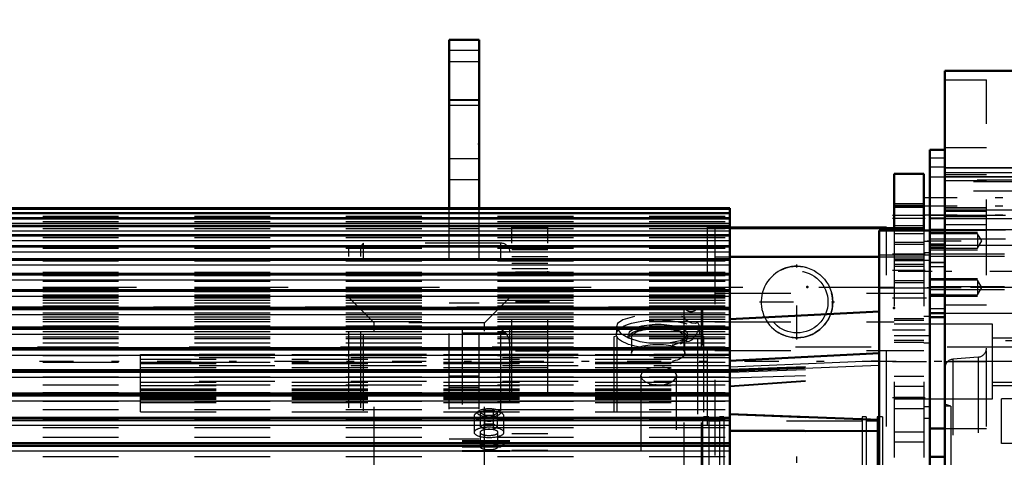
# Model space of a CAD drawing. Units: inches. Extents: x 18 to 240, y 17 to 233.
# Drawn here: x 71 to 84, y 105 to 110 of the extents above; entities that cross this region are included whole.
import ezdxf

# ---------------------------------------------------------------- set-up
doc = ezdxf.new("R2010")
doc.units = ezdxf.units.IN
doc.header["$MEASUREMENT"] = 0
doc.linetypes.add('Center', pattern=[1.5, 0.45, -0.5, 0.05, -0.5])
doc.linetypes.add('Dashed', pattern=[2, 1, -1])
for name, color, linetype, lineweight in [('2d ConnectionPoints', 7, 'Continuous', 50), ('AM_0', 7, 'Continuous', 50), ('AM_4', 3, 'Continuous', 25), ('AM_5', 3, 'Continuous', 25), ('AM_7', 7, 'Center', 25), ('AM_9', 6, 'Dashed', 25)]:
    doc.layers.add(name, color=color, linetype=linetype, lineweight=lineweight)
doc.dimstyles.get("Standard").update_dxf_attribs({"dimtxt": 0.18, "dimasz": 0.18, "dimexe": 0.18, "dimexo": 0.0625, "dimgap": 0.09, "dimtad": 0, "dimtih": 1, "dimtoh": 1, "dimdec": 4, "dimzin": 0, "dimdsep": 46, "dimtxsty": 'Standard', "dimcen": 0.09, "dimadec": 0, "dimazin": 0, "dimtfac": 1, "dimtdec": 4, "dimtofl": 0, "dimtmove": 0, "dimatfit": 3, "dimfxl": 0, "dimtolj": 1, "dimtzin": 0, "dimarcsym": 0})

# ---------------------------------------------------------------- blocks, each defined once
blk = doc.blocks.new('9_0543204010_SH5_GS_0_in_WZLRC_1_1_GN_Wire_Rope_Hoist_900')
at = {"layer": 'AM_0'}
for p, q in [((82.535, 108.256), (82.535, 107.508)), ((82.928, 108.256), (82.535, 108.256)), ((82.928, 108.256), (82.928, 107.508)), ((80.369, 107.536), (82.535, 107.536)), ((80.369, 107.158), (82.338, 107.158))]:
    blk.add_line(p, q, dxfattribs=at)
at = {"layer": 'AM_4'}
blk.add_line((82.928, 107.666), (82.535, 107.666), dxfattribs=at)
at = {"layer": 'AM_5'}
for p, q in [((82.535, 107.862), (82.928, 107.862)), ((82.535, 107.547), (82.928, 107.547)), ((82.535, 107.469), (82.928, 107.469)), ((82.535, 107.351), (82.928, 107.351)), ((82.535, 107.134), (82.928, 107.134)), ((82.535, 107.036), (82.928, 107.036)), ((82.535, 106.819), (82.928, 106.819)), ((82.535, 106.347), (82.928, 106.347)), ((82.535, 106.032), (82.928, 106.032))]:
    blk.add_line(p, q, dxfattribs=at)
at = {"layer": 'AM_7'}
for p, q in [((82.948, 107.705), (82.515, 107.705)), ((82.948, 107.666), (82.515, 107.666)), ((82.948, 107.193), (82.515, 107.193)), ((82.948, 106.977), (82.515, 106.977)), ((82.515, 106.616), (83.011, 106.616)), ((82.948, 106.189), (82.515, 106.189)), ((82.515, 105.776), (83.011, 105.776)), ((82.515, 105.303), (82.948, 105.303)), ((81.255, 103.487), (81.255, 104.521))]:
    blk.add_line(p, q, dxfattribs=at)
at = {"layer": 'AM_9'}
for p, q in [((82.928, 107.836), (82.535, 107.836)), ((82.928, 107.83), (82.535, 107.83)), ((82.928, 107.811), (82.535, 107.811)), ((82.535, 107.574), (82.928, 107.574)), ((80.172, 107.536), (80.172, 96.939)), ((80.172, 107.536), (80.369, 107.536)), ((82.535, 107.536), (82.928, 107.536)), ((82.535, 107.52), (82.928, 107.52)), ((82.535, 107.508), (82.535, 96.957)), ((82.535, 107.501), (82.928, 107.501)), ((82.928, 107.508), (82.928, 96.957)), ((82.928, 107.324), (82.535, 107.324)), ((83.007, 107.364), (82.928, 107.364)), ((83.007, 107.364), (83.007, 105.028)), ((80.172, 107.158), (80.369, 107.158)), ((82.338, 107.158), (82.928, 107.158)), ((83.007, 107.213), (82.928, 107.213)), ((83.007, 107.11), (82.535, 107.11)), ((82.928, 107.107), (82.535, 107.107)), ((82.535, 107.062), (82.928, 107.062)), ((82.535, 106.846), (82.928, 106.846)), ((80.172, 106.68), (82.928, 106.68)), ((83.007, 106.373), (82.928, 106.373)), ((80.172, 106.301), (82.535, 106.301)), ((82.928, 106.32), (82.535, 106.32)), ((83.007, 106.27), (82.535, 106.27)), ((82.535, 106.122), (83.007, 106.122)), ((82.535, 106.058), (82.928, 106.058)), ((83.007, 106.019), (82.928, 106.019)), ((80.172, 105.923), (82.928, 105.923)), ((82.928, 105.579), (82.535, 105.579)), ((82.928, 105.449), (82.535, 105.449)), ((82.928, 105.303), (82.535, 105.303)), ((82.535, 105.282), (83.007, 105.282)), ((82.535, 105.158), (82.928, 105.158)), ((83.007, 105.179), (82.928, 105.179)), ((82.928, 105.028), (83.007, 105.028)), ((82.928, 104.843), (82.535, 104.843)), ((82.928, 104.713), (82.535, 104.713))]:
    blk.add_line(p, q, dxfattribs=at)
blk = doc.blocks.new('11_0543001430_SH5_G6_0_in_WZLRC_1_1_GN_Wire_Rope_Hoist_900')
at = {"layer": 'AM_9'}
for p, q in [((75.343, 97.164), (75.343, 107.301)), ((75.5, 107.301), (75.343, 107.301)), ((75.539, 107.34), (75.5, 107.301)), ((75.5, 97.164), (75.5, 107.301)), ((75.539, 97.125), (75.539, 107.34)), ((77.35, 107.34), (75.539, 107.34)), ((77.35, 97.125), (77.35, 107.34)), ((77.469, 97.243), (77.469, 107.222)), ((75.677, 106.287), (75.343, 106.622)), ((77.469, 106.622), (77.134, 106.287)), ((75.677, 98.177), (75.677, 106.287)), ((77.134, 106.287), (75.677, 106.287)), ((77.134, 98.177), (77.134, 106.287)), ((76.839, 106.208), (76.839, 104.592)), ((76.839, 106.208), (77.35, 106.208)), ((76.839, 106.156), (77.411, 106.156)), ((77.051, 105.119), (77.01, 105.083)), ((77.136, 105.134), (77.079, 105.1)), ((77.079, 104.915), (77.079, 105.1)), ((77.079, 105.1), (77.136, 105.067)), ((77.136, 104.882), (77.136, 105.134)), ((77.136, 105.134), (77.25, 105.134)), ((77.25, 104.882), (77.25, 105.134)), ((77.307, 105.1), (77.25, 105.134)), ((77.25, 105.067), (77.307, 105.1)), ((77.307, 104.915), (77.307, 105.1)), ((77.376, 105.083), (77.335, 105.119)), ((76.996, 105.058), (76.996, 104.841)), ((77.136, 104.949), (77.079, 104.915)), ((77.136, 105.067), (77.25, 105.067)), ((77.25, 104.949), (77.136, 104.949)), ((77.307, 104.915), (77.25, 104.949)), ((77.39, 104.841), (77.39, 105.058)), ((77.075, 104.841), (77.075, 104.653)), ((77.079, 104.915), (77.136, 104.882)), ((77.136, 104.882), (77.25, 104.882)), ((77.25, 104.882), (77.307, 104.915)), ((77.311, 104.653), (77.311, 104.841)), ((77.469, 104.731), (76.839, 104.731)), ((76.839, 104.722), (77.469, 104.722)), ((76.839, 104.696), (77.469, 104.696)), ((76.839, 104.648), (77.35, 104.648)), ((76.839, 104.602), (77.469, 104.602)), ((76.839, 104.592), (77.469, 104.592))]:
    blk.add_line(p, q, dxfattribs=at)
for points in [[(77.35, 106.208), (77.351, 106.208), (77.403, 106.164), (77.411, 106.156)], [(77.411, 106.156), (77.423, 106.141), (77.453, 106.075), (77.469, 105.962)], [(77.462, 104.731), (77.457, 104.731), (77.434, 104.719), (77.391, 104.687), (77.351, 104.649), (77.35, 104.648)]]:
    blk.add_lwpolyline(points, dxfattribs=at)
blk.add_arc((77.35, 107.222), 0.118, 360, 90, dxfattribs=at)
for centre, major_axis, start_param, end_param in [((77.193, 105.058), (0.197, 0), 3.141593, 7.853982), ((77.193, 105.058), (0.197, 0), 2.769066, 3.141593), ((77.193, 105.058), (0.197, 0), 1.570796, 2.769066), ((77.193, 105.1), (0.152, 0), 2.769066, 7.853982), ((77.193, 105.1), (0.152, 0), 1.570796, 2.769066), ((77.193, 104.841), (0.197, 0), 1.570796, 3.141593), ((77.193, 104.841), (0.197, 0), 3.141593, 7.853982), ((77.193, 104.841), (0.118, 0), 1.570796, 3.141593), ((77.193, 104.841), (0.118, 0), 3.141593, 7.853982), ((77.193, 104.653), (0.118, 0), 4.712389, 9.424778), ((77.193, 104.653), (0.118, 0), 3.141593, 4.712389)]:
    blk.add_ellipse(centre, major_axis=major_axis, ratio=0.34202, start_param=start_param, end_param=end_param, dxfattribs=at)
blk = doc.blocks.new('14_2727091139_12_H72_0_in_WZLRC_1_1_GN_Wire_Rope_Hoist_900')
at = {"layer": 'AM_0'}
for p, q in [((80.369, 107.801), (69.306, 107.801)), ((80.369, 103.27), (80.369, 107.801)), ((80.369, 107.735), (69.306, 107.735)), ((80.369, 107.664), (69.306, 107.664)), ((80.369, 107.567), (69.306, 107.567)), ((80.369, 107.445), (69.306, 107.445)), ((82.338, 107.508), (83.007, 107.508)), ((82.338, 96.957), (82.338, 107.508)), ((83.007, 96.957), (83.007, 107.508)), ((80.369, 107.299), (69.306, 107.299)), ((80.369, 107.129), (69.306, 107.129)), ((80.369, 106.935), (69.306, 106.935)), ((80.369, 106.72), (69.306, 106.72)), ((80.369, 106.484), (69.306, 106.484)), ((82.338, 106.437), (80.369, 106.334)), ((80.369, 106.228), (69.306, 106.228)), ((80.369, 105.954), (69.306, 105.954)), ((82.338, 105.887), (80.369, 105.784)), ((80.369, 105.662), (69.306, 105.662)), ((80.369, 105.354), (69.306, 105.354)), ((80.369, 105.082), (82.338, 105.007)), ((80.369, 105.032), (69.306, 105.032)), ((80.369, 104.867), (82.338, 104.859)), ((80.369, 104.698), (69.306, 104.698))]:
    blk.add_line(p, q, dxfattribs=at)
at = {"layer": 'AM_4'}
for p, q in [((69.306, 107.788), (80.369, 107.788)), ((69.306, 107.742), (80.369, 107.742)), ((69.306, 107.735), (80.369, 107.735)), ((69.306, 107.733), (80.369, 107.733)), ((69.306, 107.679), (80.369, 107.679)), ((69.306, 107.663), (80.369, 107.663)), ((69.306, 107.66), (80.369, 107.66)), ((69.306, 107.604), (80.369, 107.604)), ((69.306, 107.565), (80.369, 107.565)), ((69.306, 107.562), (80.369, 107.562)), ((69.306, 107.503), (80.369, 107.503)), ((69.306, 107.442), (80.369, 107.442)), ((69.306, 107.438), (80.369, 107.438)), ((69.306, 107.377), (80.369, 107.377)), ((69.306, 107.294), (80.369, 107.294)), ((69.306, 107.29), (80.369, 107.29)), ((69.306, 107.227), (80.369, 107.227)), ((69.306, 107.123), (80.369, 107.123)), ((69.306, 107.117), (80.369, 107.117)), ((69.306, 107.053), (80.369, 107.053)), ((69.306, 106.928), (80.369, 106.928)), ((69.306, 106.922), (80.369, 106.922)), ((69.306, 106.857), (80.369, 106.857)), ((69.306, 106.711), (80.369, 106.711)), ((69.306, 106.704), (80.369, 106.704)), ((69.306, 106.638), (80.369, 106.638)), ((69.306, 106.472), (80.369, 106.472)), ((69.306, 106.465), (80.369, 106.465)), ((69.306, 106.399), (80.369, 106.399)), ((69.306, 106.214), (80.369, 106.214)), ((69.306, 106.206), (80.369, 106.206)), ((69.306, 106.14), (80.369, 106.14)), ((69.306, 105.937), (80.369, 105.937)), ((69.306, 105.929), (80.369, 105.929)), ((69.306, 105.862), (80.369, 105.862)), ((80.369, 105.708), (82.338, 105.79)), ((80.369, 105.648), (82.338, 105.73)), ((69.306, 105.643), (80.369, 105.643)), ((69.306, 105.634), (80.369, 105.634)), ((69.306, 105.568), (80.369, 105.568)), ((69.306, 105.333), (80.369, 105.333)), ((69.306, 105.323), (80.369, 105.323)), ((69.306, 105.258), (80.369, 105.258)), ((69.306, 105.008), (80.369, 105.008)), ((69.306, 104.998), (80.369, 104.998)), ((69.306, 104.934), (80.369, 104.934)), ((69.306, 104.67), (80.369, 104.67)), ((69.306, 104.66), (80.369, 104.66)), ((69.306, 104.597), (80.369, 104.597))]:
    blk.add_line(p, q, dxfattribs=at)
at = {"layer": 'AM_7'}
blk.add_line((83.04, 106.965), (82.304, 106.965), dxfattribs=at)
at = {"layer": 'AM_9'}
for p, q in [((69.306, 107.696), (80.369, 107.696)), ((69.306, 107.628), (80.369, 107.628)), ((69.306, 107.534), (80.369, 107.534)), ((69.306, 107.416), (80.369, 107.416)), ((69.306, 107.272), (80.369, 107.272)), ((83.007, 107.182), (82.338, 107.182)), ((69.306, 107.105), (80.369, 107.105)), ((69.306, 106.957), (80.369, 106.957)), ((69.306, 106.914), (80.369, 106.914)), ((69.306, 106.855), (80.369, 106.855)), ((69.306, 106.853), (80.369, 106.853)), ((69.306, 106.84), (80.369, 106.84)), ((69.306, 106.76), (80.369, 106.76)), ((69.306, 106.748), (80.369, 106.748)), ((69.306, 106.744), (80.369, 106.744)), ((69.306, 106.702), (80.369, 106.702)), ((69.306, 106.659), (80.369, 106.659)), ((69.306, 106.646), (80.369, 106.646)), ((69.306, 106.639), (80.369, 106.639)), ((69.306, 106.634), (80.369, 106.634)), ((82.338, 106.749), (83.007, 106.749)), ((69.306, 106.616), (80.369, 106.616)), ((69.306, 106.586), (80.369, 106.586)), ((69.306, 106.554), (80.369, 106.554)), ((69.306, 106.513), (80.369, 106.513)), ((69.306, 106.471), (80.369, 106.471)), ((69.306, 106.468), (80.369, 106.468)), ((69.306, 106.42), (80.369, 106.42)), ((69.306, 106.369), (80.369, 106.369)), ((69.306, 106.337), (80.369, 106.337)), ((69.306, 106.307), (80.369, 106.307)), ((69.306, 106.247), (80.369, 106.247)), ((69.306, 106.215), (80.369, 106.215)), ((69.306, 106.175), (80.369, 106.175)), ((69.306, 106.105), (80.369, 106.105)), ((69.306, 106.081), (80.369, 106.081)), ((69.306, 106.025), (80.369, 106.025)), ((69.306, 105.97), (80.369, 105.97)), ((69.306, 105.946), (80.369, 105.946)), ((69.306, 105.942), (80.369, 105.942)), ((69.306, 105.93), (80.369, 105.93)), ((69.306, 105.856), (80.369, 105.856)), ((80.369, 105.871), (72.594, 105.871)), ((72.594, 105.111), (72.594, 105.871)), ((72.594, 105.868), (80.369, 105.868)), ((69.306, 105.769), (80.369, 105.769)), ((80.369, 105.826), (72.594, 105.826)), ((72.594, 105.809), (80.369, 105.809)), ((72.594, 105.767), (80.369, 105.767)), ((72.594, 105.751), (80.369, 105.751)), ((80.369, 105.675), (82.338, 105.748)), ((80.369, 105.663), (82.338, 105.735)), ((69.306, 105.671), (80.369, 105.671)), ((69.306, 105.653), (80.369, 105.653)), ((80.369, 105.719), (72.594, 105.719)), ((72.594, 105.699), (80.369, 105.699)), ((80.369, 105.638), (82.338, 105.701)), ((80.369, 105.56), (82.338, 105.623)), ((80.369, 105.457), (82.338, 105.595)), ((69.306, 105.576), (80.369, 105.576)), ((69.306, 105.469), (80.369, 105.469)), ((80.369, 105.515), (72.594, 105.515)), ((72.594, 105.502), (80.369, 105.502)), ((72.594, 105.462), (80.369, 105.462)), ((80.369, 105.449), (82.338, 105.587)), ((69.306, 105.367), (80.369, 105.367)), ((69.306, 105.347), (80.369, 105.347)), ((72.594, 105.416), (80.369, 105.416)), ((72.594, 105.408), (80.369, 105.408)), ((72.594, 105.4), (80.369, 105.4)), ((72.594, 105.371), (80.369, 105.371)), ((80.369, 105.355), (72.594, 105.355)), ((69.306, 105.252), (80.369, 105.252)), ((72.594, 105.315), (80.369, 105.315)), ((72.594, 105.302), (80.369, 105.302)), ((72.594, 105.299), (80.369, 105.299)), ((72.594, 105.296), (80.369, 105.296)), ((72.594, 105.28), (80.369, 105.28)), ((72.594, 105.236), (80.369, 105.236)), ((69.306, 105.144), (80.369, 105.144)), ((72.594, 105.111), (80.369, 105.111)), ((80.369, 105.075), (82.338, 105.002)), ((69.306, 105.027), (80.369, 105.027)), ((69.306, 105.022), (80.369, 105.022)), ((69.306, 104.907), (80.369, 104.907)), ((80.369, 104.857), (82.338, 104.849)), ((69.306, 104.778), (80.369, 104.778)), ((69.306, 104.694), (80.369, 104.694)), ((69.306, 104.658), (80.369, 104.658)), ((69.306, 104.523), (80.369, 104.523))]:
    blk.add_line(p, q, dxfattribs=at)
blk = doc.blocks.new('15_2527097300_SH5_0_in_WZLRC_1_1_GN_Wire_Rope_Hoist_900')
at = {"layer": 'AM_0'}
for p, q in [((83.204, 94.85), (83.204, 109.614)), ((84.346, 109.614), (83.204, 109.614)), ((83.204, 108.571), (83.007, 108.571)), ((83.007, 108.571), (83.007, 107.508)), ((83.204, 107.516), (83.007, 107.516)), ((83.007, 106.414), (83.007, 107.516)), ((83.007, 106.414), (83.204, 106.414)), ((83.007, 106.361), (83.204, 106.361)), ((83.007, 104.89), (83.204, 104.89)), ((83.204, 104.516), (83.007, 104.516))]:
    blk.add_line(p, q, dxfattribs=at)
at = {"layer": 'AM_4'}
for p, q in [((83.204, 108.273), (85.29, 108.273)), ((83.007, 107.676), (83.204, 107.676)), ((83.204, 107.314), (85.29, 107.314))]:
    blk.add_line(p, q, dxfattribs=at)
at = {"layer": 'AM_5'}
for p, q in [((83.007, 108.217), (84.633, 108.217)), ((83.007, 107.665), (84.633, 107.665)), ((83.007, 107.487), (83.637, 107.487)), ((83.007, 107.251), (83.637, 107.251)), ((83.007, 107.201), (83.991, 107.201)), ((83.007, 106.874), (83.637, 106.874)), ((83.007, 106.729), (83.991, 106.729)), ((83.007, 106.638), (83.637, 106.638)), ((83.834, 106.091), (85.007, 106.091)), ((83.834, 105.461), (85.007, 105.461))]:
    blk.add_line(p, q, dxfattribs=at)
at = {"layer": 'AM_7'}
for p, q in [((82.919, 107.941), (84.861, 107.941)), ((82.919, 107.833), (84.859, 107.833)), ((82.919, 107.713), (84.859, 107.713)), ((82.973, 107.369), (83.73, 107.369)), ((84.247, 106.965), (82.948, 106.965)), ((82.973, 106.756), (83.73, 106.756)), ((85.279, 105.776), (82.899, 105.776))]:
    blk.add_line(p, q, dxfattribs=at)
at = {"layer": 'AM_9'}
for p, q in [((83.204, 109.499), (83.755, 109.499)), ((83.755, 96.917), (83.755, 109.499)), ((83.755, 108.598), (83.204, 108.598)), ((83.204, 108.463), (83.007, 108.463)), ((83.204, 108.343), (83.007, 108.343)), ((84.188, 108.334), (83.204, 108.334)), ((84.188, 108.332), (83.204, 108.332)), ((83.204, 108.248), (83.755, 108.248)), ((84.188, 108.216), (83.204, 108.216)), ((84.633, 108.174), (83.007, 108.174)), ((84.582, 108.148), (83.007, 108.148)), ((83.204, 108.169), (83.755, 108.169)), ((84.582, 108.028), (83.007, 108.028)), ((83.755, 107.808), (83.204, 107.808)), ((83.204, 107.805), (83.755, 107.805)), ((83.007, 107.708), (84.633, 107.708)), ((84.188, 107.774), (83.204, 107.774)), ((83.204, 107.764), (83.755, 107.764)), ((83.204, 107.69), (83.755, 107.69)), ((83.204, 107.586), (83.755, 107.586)), ((83.007, 107.518), (84.582, 107.518)), ((83.007, 107.51), (83.755, 107.51)), ((83.007, 107.509), (83.204, 107.509)), ((83.007, 107.509), (83.204, 107.509)), ((83.007, 107.476), (83.204, 107.476)), ((83.637, 107.465), (83.007, 107.465)), ((84.188, 107.516), (83.204, 107.516)), ((83.695, 107.369), (83.637, 107.465)), ((83.637, 107.465), (83.637, 107.272)), ((83.007, 107.398), (84.582, 107.398)), ((83.204, 107.328), (83.007, 107.328)), ((83.007, 107.325), (83.204, 107.325)), ((83.007, 107.311), (83.204, 107.311)), ((83.007, 107.287), (83.204, 107.287)), ((83.637, 107.272), (83.695, 107.369)), ((83.007, 107.272), (83.637, 107.272)), ((83.007, 107.166), (83.204, 107.166)), ((83.991, 107.164), (83.007, 107.164)), ((83.007, 107.089), (83.204, 107.089)), ((83.204, 107.083), (83.007, 107.083)), ((83.007, 107.083), (83.204, 107.083)), ((83.007, 107.033), (83.204, 107.033)), ((83.637, 106.853), (83.007, 106.853)), ((83.007, 106.766), (83.991, 106.766)), ((83.695, 106.756), (83.637, 106.853)), ((83.637, 106.853), (83.637, 106.659)), ((83.204, 106.662), (83.007, 106.662)), ((83.007, 106.659), (83.637, 106.659)), ((83.637, 106.659), (83.695, 106.756)), ((83.204, 106.524), (83.755, 106.524)), ((83.007, 106.477), (83.204, 106.477)), ((83.204, 106.414), (84.188, 106.414)), ((83.834, 106.268), (83.007, 106.268)), ((83.834, 105.284), (83.834, 106.268)), ((78.879, 106.11), (78.84, 106.103)), ((80.021, 106.11), (78.879, 106.11)), ((78.879, 106.11), (78.879, 98.354)), ((80.021, 106.11), (80.021, 98.354)), ((78.84, 106.103), (78.84, 98.361)), ((85.007, 106.048), (83.834, 106.048)), ((83.204, 105.776), (83.755, 105.776)), ((83.647, 105.835), (83.312, 105.806)), ((83.312, 105.806), (83.312, 98.659)), ((83.647, 105.835), (83.647, 98.63)), ((79.197, 105.57), (79.194, 105.591)), ((79.194, 105.591), (79.194, 98.874)), ((79.663, 105.61), (79.666, 105.591)), ((79.666, 98.874), (79.666, 105.591)), ((79.399, 105.468), (79.378, 105.47)), ((83.834, 105.503), (85.007, 105.503)), ((83.007, 105.284), (83.834, 105.284)), ((83.283, 105.185), (83.204, 105.214)), ((84.542, 105.284), (83.952, 105.284)), ((83.952, 104.693), (83.952, 105.284)), ((83.283, 105.185), (83.204, 105.185)), ((83.283, 105.185), (83.283, 99.28)), ((80.092, 105.047), (80.021, 105.047)), ((80.092, 105.047), (80.092, 99.417)), ((80.233, 104.988), (80.092, 104.988)), ((80.289, 105.047), (80.233, 105.047)), ((80.233, 105.047), (80.233, 99.417)), ((80.289, 105.047), (80.289, 99.417)), ((82.115, 104.988), (80.289, 104.988)), ((82.17, 105.047), (82.115, 105.047)), ((82.115, 105.047), (82.115, 99.417)), ((82.17, 105.047), (82.17, 99.417)), ((82.312, 104.988), (82.17, 104.988)), ((82.383, 105.047), (82.312, 105.047)), ((82.312, 105.047), (82.312, 99.417)), ((82.383, 105.047), (82.383, 99.417)), ((83.204, 104.89), (83.755, 104.89)), ((84.542, 104.693), (83.952, 104.693))]:
    blk.add_line(p, q, dxfattribs=at)
for points in [[(79.371, 105.699), (79.303, 105.686), (79.245, 105.661), (79.207, 105.628), (79.194, 105.591)], [(79.194, 105.591), (79.194, 105.59), (79.208, 105.55), (79.247, 105.514), (79.306, 105.486), (79.38, 105.469), (79.43, 105.466)], [(79.43, 105.466), (79.508, 105.474), (79.578, 105.495), (79.63, 105.526), (79.661, 105.564), (79.666, 105.591)], [(79.666, 105.591), (79.665, 105.604), (79.643, 105.641), (79.597, 105.671), (79.532, 105.692), (79.48, 105.7)], [(79.666, 105.591), (79.665, 105.577), (79.663, 105.571)]]:
    blk.add_lwpolyline(points, dxfattribs=at)
for centre, start, end in [((83.637, 105.953), 275, 0), ((83.322, 105.688), 95, 180)]:
    blk.add_arc(centre, 0.118, start, end, dxfattribs=at)
blk = doc.blocks.new('16_0543416040_SH5_L2_G6_75_0_in_WZLRC_1_1_GN_Wire_Rope_Hoist_900')
at = {"layer": 'AM_9'}
for p, q in [((79.767, 106.494), (59.542, 106.494)), ((79.767, 106.364), (79.734, 106.37)), ((79.767, 97.971), (79.767, 106.494)), ((79.995, 106.494), (79.947, 106.494)), ((79.947, 99.08), (79.947, 106.494)), ((80.015, 106.475), (79.995, 106.494)), ((79.995, 97.971), (79.995, 106.494)), ((80.015, 97.99), (80.015, 106.475)), ((78.873, 106.236), (78.873, 106.137)), ((79.038, 106.137), (79.038, 106.095)), ((79.81, 106.095), (79.81, 106.137)), ((79.947, 106.175), (79.975, 106.237)), ((79.975, 106.137), (79.975, 106.237)), ((79.071, 106.095), (79.071, 105.882)), ((79.777, 105.882), (79.777, 106.095))]:
    blk.add_line(p, q, dxfattribs=at)
for points in [[(79.114, 106.37), (79.082, 106.364), (78.958, 106.328), (78.887, 106.278), (78.873, 106.237)], [(79.947, 106.293), (79.918, 106.278), (79.868, 106.282), (79.832, 106.296), (79.8, 106.318), (79.779, 106.341), (79.767, 106.364)], [(79.975, 106.237), (79.974, 106.241), (79.947, 106.293)], [(78.873, 106.237), (78.877, 106.216), (78.927, 106.15), (79.033, 106.088), (79.184, 106.041), (79.303, 106.022)], [(79.767, 106.069), (79.782, 106.052), (79.802, 106.043), (79.834, 106.044), (79.879, 106.068), (79.932, 106.136), (79.947, 106.175)], [(79.562, 106.023), (79.715, 106.053), (79.767, 106.069)]]:
    blk.add_lwpolyline(points, dxfattribs=at)
blk.add_arc((79.857, 106.534), 0.0984, 203.5782, 336.4218, dxfattribs=at)
for centre, major_axis in [((79.424, 106.137), (-0.551, 0)), ((79.424, 106.137), (-0.386, 0)), ((79.424, 106.095), (-0.386, 0)), ((79.424, 106.095), (-0.353, 0)), ((79.424, 105.882), (-0.353, 0))]:
    blk.add_ellipse(centre, major_axis=major_axis, ratio=0.34202, dxfattribs=at)
blk = doc.blocks.new('45_3437014250X_C2_1828_8_0_0_in_WZLRC_1_1_GN_Wire_Rope_Hoist_900')
at = {"layer": 'AM_0'}
for p, q in [((76.668, 107.801), (76.668, 110.027)), ((77.062, 110.027), (76.668, 110.027)), ((77.062, 107.801), (77.062, 110.027)), ((80.369, 107.547), (82.436, 107.547)), ((82.436, 107.536), (82.436, 107.547))]:
    blk.add_line(p, q, dxfattribs=at)
at = {"layer": 'AM_4'}
blk.add_line((77.062, 108.453), (76.668, 108.453), dxfattribs=at)
at = {"layer": 'AM_5'}
blk.add_arc((81.255, 106.563), 0.472, 75, 15, dxfattribs=at)
at = {"layer": 'AM_7'}
for p, q in [((81.255, 106.067), (81.255, 107.059)), ((77.991, 106.957), (77.471, 106.957)), ((77.991, 106.563), (77.471, 106.563)), ((80.759, 106.563), (81.751, 106.563)), ((77.991, 105.913), (77.471, 105.913)), ((113.564, 105.775), (26.309, 105.775)), ((76.649, 105.697), (77.082, 105.697))]:
    blk.add_line(p, q, dxfattribs=at)
at = {"layer": 'AM_9'}
for p, q in [((77.062, 109.885), (76.668, 109.885)), ((77.062, 109.736), (76.668, 109.736)), ((77.062, 109.232), (76.668, 109.232)), ((77.062, 109.226), (76.668, 109.226)), ((77.062, 109.158), (76.668, 109.158)), ((77.062, 108.176), (76.668, 108.176)), ((76.668, 103.148), (76.668, 107.801)), ((77.062, 103.148), (77.062, 107.801)), ((76.668, 107.563), (77.062, 107.563)), ((77.495, 107.547), (77.968, 107.547)), ((77.495, 95.342), (77.495, 107.547)), ((77.968, 95.342), (77.968, 107.547)), ((80.074, 107.547), (80.369, 107.547)), ((80.074, 96.939), (80.074, 107.547)), ((77.062, 107.531), (76.668, 107.531)), ((82.436, 96.917), (82.436, 107.536)), ((77.968, 107.252), (77.495, 107.252)), ((77.968, 107.159), (77.495, 107.159)), ((77.495, 107.075), (77.968, 107.075)), ((77.968, 107), (77.495, 107)), ((59.542, 106.76), (90.448, 106.76)), ((77.495, 106.754), (77.968, 106.754)), ((77.062, 106.546), (76.668, 106.546)), ((77.495, 106.42), (77.968, 106.42)), ((77.495, 106.169), (77.968, 106.169)), ((77.968, 106.13), (77.495, 106.13)), ((51.236, 105.972), (90.448, 105.972)), ((77.495, 105.874), (77.968, 105.874)), ((77.062, 105.805), (76.668, 105.805)), ((77.495, 105.697), (77.968, 105.697)), ((76.668, 105.588), (77.062, 105.588)), ((77.062, 105.432), (76.668, 105.432)), ((77.062, 105.161), (76.668, 105.161)), ((77.495, 104.827), (77.968, 104.827)), ((77.062, 104.752), (76.668, 104.752)), ((77.968, 104.693), (77.495, 104.693)), ((77.968, 104.6), (77.495, 104.6))]:
    blk.add_line(p, q, dxfattribs=at)
for radius in [0.472, 0.409]:
    blk.add_circle((81.255, 106.563), radius, dxfattribs=at)
blk = doc.blocks.new('*D153')
at = {"layer": 'AM_5', "color": 0, "lineweight": -2}
for p, q in [((33.936, 94.949), (33.936, 120.777)), ((35.436, 120.777), (67.593, 120.777)), ((104.436, 120.777), (72.279, 120.777)), ((105.936, 88.449), (105.936, 120.777))]:
    blk.add_line(p, q, dxfattribs=at)
at = {"layer": 'AM_5', "color": 0}
for points in [[(35.436, 121.027), (35.436, 120.527), (33.936, 120.777)], [(104.436, 120.527), (104.436, 121.027), (105.936, 120.777)]]:
    blk.add_solid(points, dxfattribs=at)
at = {"layer": 'Defpoints', "color": 0}
for p in [(33.936, 120.027), (33.936, 94.949), (105.936, 88.449)]:
    blk.add_point(p, dxfattribs=at)
at = {"layer": 'AM_5', "color": 0, "insert": (69.936, 120.777), "char_height": 1.5, "attachment_point": 5}
blk.add_mtext("\\A1;72''", dxfattribs=at)

msp = doc.modelspace()

# ---------------------------------------------------------------- linework, layer by layer
at = {"layer": '2d ConnectionPoints'}
for p in [(77.06205, 108.64945), (77.96756, 106.95653), (81.39276, 106.75966), (82.53459, 106.4844), (77.96756, 105.91323)]:
    msp.add_point(p, dxfattribs=at)

# ---------------------------------------------------------------- block references
for name in ['45_3437014250X_C2_1828_8_0_0_in_WZLRC_1_1_GN_Wire_Rope_Hoist_900', '15_2527097300_SH5_0_in_WZLRC_1_1_GN_Wire_Rope_Hoist_900', '9_0543204010_SH5_GS_0_in_WZLRC_1_1_GN_Wire_Rope_Hoist_900', '14_2727091139_12_H72_0_in_WZLRC_1_1_GN_Wire_Rope_Hoist_900', '11_0543001430_SH5_G6_0_in_WZLRC_1_1_GN_Wire_Rope_Hoist_900', '16_0543416040_SH5_L2_G6_75_0_in_WZLRC_1_1_GN_Wire_Rope_Hoist_900']:
    msp.add_blockref(name, (0, 0))

# ---------------------------------------------------------------- dimensions: what is measured, and where the dimension line sits
at = {"layer": 'AM_5'}
dim = msp.add_linear_dim(base=(33.93606, 120.7774), p1=(105.93606, 88.44866), p2=(33.93606, 94.94866), text="72''", dimstyle='Standard', override={"dimtxt": 1.5, "dimasz": 1.5, "dimexe": 0, "dimexo": 0, "dimgap": 0.45}, dxfattribs=at)
dim.commit()
dim.dimension.update_dxf_attribs({"geometry": '*D153', "text_midpoint": (69.93606, 120.7774), "dimtype": 160})

doc.saveas('drawing.dxf')
